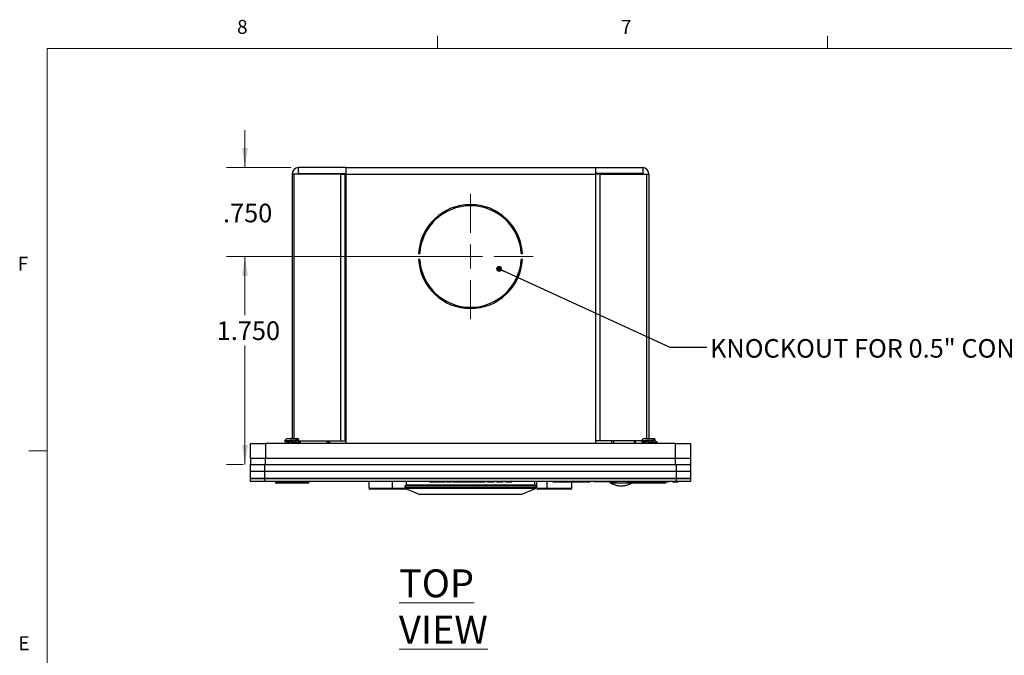
# Model space of a CAD drawing. Units: inches. Extents: x 0.3 to 21.8, y 0.2 to 16.9.
# Drawn here: x 0.3 to 7, y 12.6 to 16.9 of the extents above; entities that cross this region are included whole.
import ezdxf

# ---------------------------------------------------------------- set-up
doc = ezdxf.new("R2010")
doc.units = ezdxf.units.IN
doc.header["$MEASUREMENT"] = 0
doc.styles.add('SLDTEXTSTYLE0', font='TXT', dxfattribs={"width": 0.75})
doc.styles.add('SLDTEXTSTYLE1', font='TXT', dxfattribs={"width": 0.7})
doc.dimstyles.new('SLDDIMSTYLE2', dxfattribs={"dimtxt": 0.125, "dimasz": 0.13, "dimexe": 0, "dimexo": 0.0625, "dimgap": 0.03125, "dimtad": 0, "dimtih": 1, "dimtoh": 1, "dimdec": 3, "dimlfac": 1.25, "dimrnd": 1e-09, "dimzin": 4, "dimdsep": 46, "dimtxsty": 'SLDTEXTSTYLE1', "dimsah": 1, "dimcen": 0.09, "dimadec": 0, "dimazin": 1, "dimtfac": 1, "dimtdec": 3, "dimtofl": 0, "dimtmove": 0, "dimatfit": 3, "dimfxl": 0, "dimfrac": 2, "dimtolj": 1, "dimtzin": 12, "dimarcsym": 0})
doc.dimstyles.new('SLDDIMSTYLE3', dxfattribs={"dimtxt": 0.18, "dimasz": 0.04, "dimexe": 0, "dimexo": 0.0625, "dimgap": 0, "dimtad": 0, "dimtih": 1, "dimtoh": 1, "dimdec": 0, "dimrnd": 1e-09, "dimzin": 0, "dimdsep": 46, "dimtxsty": 'Standard', "dimblk1": 'DOT', "dimblk2": 'DOT', "dimsah": 1, "dimcen": 0.09, "dimadec": 0, "dimazin": 0, "dimtfac": 0.04, "dimtdec": 0, "dimtofl": 0, "dimtmove": 0, "dimatfit": 3, "dimldrblk": 'DOT', "dimfxl": 0, "dimfrac": 2, "dimtolj": 1, "dimtzin": 0, "dimarcsym": 0})
doc.dimstyles.new('SLDDIMSTYLE5', dxfattribs={"dimtxt": 0.125, "dimasz": 0.13, "dimexe": 0, "dimexo": 0.0625, "dimgap": 0.03125, "dimtad": 0, "dimtih": 1, "dimtoh": 1, "dimdec": 3, "dimlfac": 1.25, "dimrnd": 1e-09, "dimzin": 4, "dimdsep": 46, "dimtxsty": 'SLDTEXTSTYLE1', "dimsah": 1, "dimcen": 0.09, "dimadec": 0, "dimazin": 1, "dimtfac": 1, "dimtdec": 3, "dimtmove": 0, "dimatfit": 0, "dimfxl": 0, "dimfrac": 2, "dimtolj": 1, "dimtzin": 12, "dimarcsym": 0})

# ---------------------------------------------------------------- blocks, each defined once
blk = doc.blocks.new('_D_23')
at = {"color": 137, "linetype": 'Continuous', "lineweight": 0}
for p, q in [((2.8992, 15.2596), (1.7284, 15.2596)), ((1.8534, 15.2596), (1.8534, 14.865)), ((1.8534, 13.8596), (1.8534, 14.6615)), ((1.8412, 13.8596), (1.7284, 13.8596))]:
    blk.add_line(p, q, dxfattribs=at)
at = {"color": 137, "linetype": 'Continuous', "lineweight": 18}
for points in [[(1.8534, 15.2596), (1.8334, 15.1296), (1.8734, 15.1296)], [(1.8534, 13.8596), (1.8734, 13.9896), (1.8334, 13.9896)]]:
    blk.add_solid(points, dxfattribs=at)
at = {"color": 137, "linetype": 'Continuous', "lineweight": 18, "insert": (1.6633, 14.8226), "char_height": 0.125, "attachment_point": 1, "style": 'SLDTEXTSTYLE1'}
blk.add_mtext('1.750', dxfattribs=at)
blk = doc.blocks.new('_D_24')
at = {"color": 137, "linetype": 'Continuous', "lineweight": 0}
for p, q in [((1.8534, 15.8596), (1.8534, 16.1096)), ((2.1612, 15.8596), (1.7284, 15.8596)), ((3.3212, 15.2596), (1.7284, 15.2596)), ((1.8534, 15.2596), (1.8534, 15.0096))]:
    blk.add_line(p, q, dxfattribs=at)
at = {"color": 137, "linetype": 'Continuous', "lineweight": 18}
for points in [[(1.8534, 15.8596), (1.8734, 15.9896), (1.8334, 15.9896)], [(1.8534, 15.2596), (1.8334, 15.1296), (1.8734, 15.1296)]]:
    blk.add_solid(points, dxfattribs=at)
at = {"color": 137, "linetype": 'Continuous', "lineweight": 18, "insert": (1.7056, 15.6149), "char_height": 0.125, "attachment_point": 1, "style": 'SLDTEXTSTYLE1'}
blk.add_mtext('.750', dxfattribs=at)
blk = doc.blocks.new('_Dot')
at = {"color": 0, "linetype": 'ByBlock', "lineweight": -2}
blk.add_line((-0.5, 0), (-1, 0), dxfattribs=at)
at = {"color": 0, "linetype": 'ByBlock', "const_width": 0.5}
blk.add_lwpolyline([(-0.25, 0, 1), (0.25, 0, 1)], format="xyb", close=True, dxfattribs=at)
blk = doc.blocks.new('SW_CENTERMARKSYMBOL_8')
at = {"color": 0, "linetype": 'Continuous', "lineweight": 18}
for p, q in [((0, 0.16), (0, 0.422)), ((0, 0), (0, 0.08)), ((-0.16, 0), (-0.422, 0)), ((0, 0), (-0.08, 0)), ((0, 0), (0, -0.08)), ((0, 0), (0.08, 0)), ((0.16, 0), (0.422, 0)), ((0, -0.16), (0, -0.422))]:
    blk.add_line(p, q, dxfattribs=at)

msp = doc.modelspace()

# ---------------------------------------------------------------- linework, layer by layer
at = {"color": 7, "linetype": 'Continuous', "lineweight": 18}
for p, q in [((3.14788, 16.6606), (3.14788, 16.7454)), ((5.77288, 16.6606), (5.77288, 16.7454)), ((0.52288, 16.6606), (21.52288, 16.6606)), ((0.52288, 16.6606), (0.52288, 0.4106)), ((0.52288, 13.9516), (0.39788, 13.9516))]:
    msp.add_line(p, q, dxfattribs=at)
at = {"color": 7, "linetype": 'Continuous', "lineweight": 25}
for p, q in [((2.21117, 15.85961), (2.21117, 15.85916)), ((2.53117, 15.85961), (2.21117, 15.85961)), ((2.21117, 15.85916), (2.21117, 15.81961)), ((2.53117, 15.85961), (4.21117, 15.85961)), ((2.53117, 15.85916), (2.53117, 15.85961)), ((2.53117, 15.85916), (2.53117, 15.81321)), ((4.21117, 15.85961), (4.53117, 15.85961)), ((4.21117, 15.85916), (4.21117, 15.85961)), ((4.21117, 15.85916), (4.21117, 15.81321)), ((4.53117, 15.85961), (4.53117, 15.85916)), ((4.53117, 15.85916), (4.53117, 15.81961)), ((2.18406, 15.81321), (2.17117, 15.81321)), ((2.17117, 15.81321), (2.17117, 14.03442)), ((2.49927, 15.81321), (2.18406, 15.81321)), ((2.21117, 15.81961), (2.53117, 15.81961)), ((2.49927, 14.01961), (2.49927, 15.81321)), ((2.49927, 15.81321), (2.52755, 15.81321)), ((2.52755, 14.01961), (2.52755, 15.81321)), ((2.53117, 15.81321), (2.53117, 13.99961)), ((2.53117, 15.81321), (4.21117, 15.81321)), ((4.53117, 15.81961), (4.21117, 15.81961)), ((4.21117, 15.81321), (4.21117, 13.99961)), ((4.21479, 14.01961), (4.21479, 15.81321)), ((4.24307, 15.81321), (4.21479, 15.81321)), ((4.24307, 14.01961), (4.24307, 15.81321)), ((4.24307, 15.81321), (4.55828, 15.81321)), ((4.55828, 15.81321), (4.57117, 15.81321)), ((4.57117, 15.81321), (4.57117, 14.03442)), ((3.14792, 15.52916), (3.14792, 15.51869)), ((3.19792, 15.55448), (3.19792, 15.56372)), ((2.53117, 15.49035), (2.52755, 15.49035)), ((3.10202, 15.47061), (3.10202, 15.48335)), ((3.63363, 15.49035), (3.6236, 15.49035)), ((3.64245, 15.4746), (3.63363, 15.49035)), ((3.63363, 15.49035), (3.63434, 15.49035)), ((3.64735, 15.4746), (3.64245, 15.4746)), ((3.65354, 15.45255), (3.66318, 15.45255)), ((2.52755, 15.4305), (2.53117, 15.4305)), ((3.06573, 15.4305), (3.07493, 15.4305)), ((3.67433, 15.41791), (3.68332, 15.41791)), ((3.69487, 15.39271), (3.6862, 15.39271)), ((2.53117, 15.35176), (2.52755, 15.35176)), ((2.53117, 15.32972), (2.52755, 15.32972)), ((3.04182, 15.35176), (3.03352, 15.35176)), ((3.02174, 15.27961), (3.02975, 15.27961)), ((3.71258, 15.27961), (3.7206, 15.27961)), ((4.21479, 15.25098), (4.21117, 15.25098)), ((4.21479, 15.24783), (4.21117, 15.24783)), ((3.02975, 15.23961), (3.02174, 15.23961)), ((3.7206, 15.23961), (3.71258, 15.23961)), ((2.52755, 15.062), (2.53117, 15.062)), ((3.06838, 15.08405), (3.07767, 15.08405)), ((3.07242, 15.07727), (3.07242, 15.08405)), ((3.08229, 15.062), (3.09203, 15.062)), ((3.6503, 15.062), (3.66005, 15.062)), ((3.67403, 15.10074), (3.68304, 15.10074)), ((4.21479, 15.06515), (4.21117, 15.06515)), ((4.21117, 15.062), (4.21479, 15.062)), ((2.52755, 15.01161), (2.53117, 15.01161)), ((2.52755, 15.00961), (2.53117, 15.00961)), ((2.52895, 14.97961), (2.52895, 14.97161)), ((3.1242, 15.01161), (3.13567, 15.01161)), ((3.17756, 14.97769), (3.17756, 14.96803)), ((3.60667, 15.01161), (3.61814, 15.01161)), ((4.21117, 15.01161), (4.21479, 15.01161)), ((4.21413, 15.00761), (4.21117, 15.00761)), ((2.53117, 14.97161), (2.52755, 14.97161)), ((2.52903, 14.97161), (2.52895, 14.97413)), ((3.31556, 14.91405), (3.31556, 14.92216)), ((2.52755, 14.89161), (2.53117, 14.89161)), ((2.52755, 14.85961), (2.53117, 14.85961)), ((2.52895, 14.85961), (2.52895, 14.89161)), ((2.52903, 14.85961), (2.52903, 14.89161)), ((4.21117, 14.88461), (4.21479, 14.88461)), ((4.21117, 14.85961), (4.21479, 14.85961)), ((2.52755, 14.81161), (2.53117, 14.81161)), ((2.52755, 14.8113), (2.53117, 14.8107)), ((2.52903, 14.71721), (2.52903, 14.81161)), ((4.21117, 14.81161), (4.21479, 14.81161)), ((4.21117, 14.80913), (4.21479, 14.8096)), ((2.52755, 14.71721), (2.52903, 14.71721)), ((2.52755, 14.71464), (2.52903, 14.71721)), ((2.52755, 14.47641), (2.53117, 14.47641)), ((2.52755, 14.45961), (2.53117, 14.45961)), ((2.52755, 14.41161), (2.53117, 14.41161)), ((2.52755, 14.40774), (2.53117, 14.40713)), ((2.53117, 14.11577), (2.52755, 14.11031)), ((4.21479, 14.11031), (4.21117, 14.11577)), ((2.52755, 14.06966), (2.53117, 14.0755)), ((2.53117, 14.06361), (2.52755, 14.06361)), ((2.53117, 14.04873), (2.52755, 14.04873)), ((4.21117, 14.07548), (4.21479, 14.06962)), ((4.21479, 14.06361), (4.21117, 14.06361)), ((4.21479, 14.04873), (4.21117, 14.04873)), ((1.89117, 13.89961), (1.89117, 13.99961)), ((1.89117, 13.99961), (1.99117, 13.99961)), ((1.99117, 13.99961), (1.99117, 13.89961)), ((4.75117, 13.99961), (1.99117, 13.99961)), ((2.13472, 14.03442), (2.11951, 14.01921)), ((2.13288, 14.01126), (2.13288, 14.00813)), ((2.13472, 14.03442), (2.20762, 14.03442)), ((2.21494, 14.0271), (2.20762, 14.03442)), ((2.20879, 14.02304), (2.21446, 14.02623)), ((2.20946, 14.02068), (2.20946, 14.02342)), ((2.21203, 14.01961), (2.49927, 14.01961)), ((2.22033, 14.00942), (2.22033, 14.00629)), ((2.22637, 14.00629), (2.22637, 14.0113)), ((2.40531, 13.99961), (2.40531, 14.01961)), ((2.4076, 13.99961), (2.4076, 14.01961)), ((2.41578, 14.01951), (2.41578, 13.99961)), ((2.4214, 14.01951), (2.4214, 13.99961)), ((2.49927, 14.01961), (2.52755, 14.01961)), ((2.52755, 14.02853), (2.53117, 14.02853)), ((2.52755, 14.02343), (2.53117, 14.02268)), ((4.21117, 14.02853), (4.21479, 14.02853)), ((4.21117, 14.02276), (4.21479, 14.02353)), ((4.24307, 14.01961), (4.21479, 14.01961)), ((4.51991, 14.01961), (4.24307, 14.01961)), ((4.32094, 14.01951), (4.32094, 13.99961)), ((4.3366, 13.99961), (4.3366, 14.01961)), ((4.48157, 13.99961), (4.48157, 14.01961)), ((4.53472, 14.03442), (4.51951, 14.01921)), ((4.53117, 14.0073), (4.53117, 14.01218)), ((4.53288, 14.01126), (4.53288, 14.00813)), ((4.53472, 14.03442), (4.60762, 14.03442)), ((4.61494, 14.0271), (4.60762, 14.03442)), ((4.60879, 14.02304), (4.61446, 14.02623)), ((4.60946, 14.02068), (4.60946, 14.02342)), ((4.62033, 14.00942), (4.62033, 14.00629)), ((4.62637, 14.00629), (4.62637, 14.0113)), ((4.75117, 13.89961), (4.75117, 13.99961)), ((4.75117, 13.99961), (4.85117, 13.99961)), ((4.85117, 13.99961), (4.85117, 13.89961)), ((1.99117, 13.89961), (1.89117, 13.89961)), ((1.89117, 13.89961), (1.89117, 13.85961)), ((1.89117, 13.81161), (1.89117, 13.85961)), ((1.89117, 13.85961), (1.98423, 13.85961)), ((1.98423, 13.85961), (1.98423, 13.81161)), ((1.98423, 13.85961), (4.7581, 13.85961)), ((4.75117, 13.89961), (1.99117, 13.89961)), ((1.99117, 13.85961), (1.99117, 13.89961)), ((4.85117, 13.89961), (4.75117, 13.89961)), ((4.75117, 13.85961), (4.75117, 13.89961)), ((4.7581, 13.81161), (4.7581, 13.85961)), ((4.7581, 13.85961), (4.85117, 13.85961)), ((4.85117, 13.89961), (4.85117, 13.85961)), ((4.85117, 13.85961), (4.85117, 13.81161)), ((1.98423, 13.81161), (1.89117, 13.81161)), ((1.89117, 13.76361), (1.89117, 13.81161)), ((4.7581, 13.81161), (1.98423, 13.81161)), ((1.98423, 13.81161), (1.98423, 13.76361)), ((4.85117, 13.81161), (4.7581, 13.81161)), ((4.7581, 13.76361), (4.7581, 13.81161)), ((4.85117, 13.81161), (4.85117, 13.76361)), ((1.89117, 13.76809), (1.89117, 13.76361)), ((1.89117, 13.76809), (1.98423, 13.76809)), ((1.98423, 13.76361), (1.89117, 13.76361)), ((1.89117, 13.74441), (1.89117, 13.76361)), ((1.98423, 13.74441), (1.89117, 13.74441)), ((1.98423, 13.76809), (1.98423, 13.76361)), ((1.98423, 13.76809), (4.7581, 13.76809)), ((4.7581, 13.76361), (1.98423, 13.76361)), ((1.98423, 13.76361), (1.98423, 13.74441)), ((4.7581, 13.74441), (1.98423, 13.74441)), ((2.06248, 13.74441), (2.05957, 13.74106)), ((2.05957, 13.74106), (2.05957, 13.73442)), ((2.05957, 13.74106), (2.27057, 13.74106)), ((2.28277, 13.73442), (2.05957, 13.73442)), ((2.27057, 13.74106), (2.28277, 13.74106)), ((2.28277, 13.74106), (2.27986, 13.74441)), ((2.28277, 13.73442), (2.28277, 13.74106)), ((2.68837, 13.70021), (2.68837, 13.74441)), ((2.84502, 13.70021), (2.84502, 13.74441)), ((2.93652, 13.71961), (2.93022, 13.71331)), ((3.80581, 13.71961), (2.93652, 13.71961)), ((2.9381, 13.74441), (2.9381, 13.71961)), ((3.10004, 13.74041), (3.10004, 13.74441)), ((3.13971, 13.74041), (3.10004, 13.74041)), ((3.13971, 13.74041), (3.13971, 13.74441)), ((3.14451, 13.74041), (3.14451, 13.74441)), ((3.16768, 13.74041), (3.14451, 13.74041)), ((3.16768, 13.74041), (3.16768, 13.74441)), ((3.17558, 13.74041), (3.16768, 13.74041)), ((3.17558, 13.74041), (3.17558, 13.74441)), ((3.17578, 13.74041), (3.17558, 13.74041)), ((3.17578, 13.74041), (3.17578, 13.74441)), ((3.19908, 13.74041), (3.17578, 13.74041)), ((3.19908, 13.74041), (3.19908, 13.74441)), ((3.20906, 13.74041), (3.20906, 13.74441)), ((3.21705, 13.74041), (3.20906, 13.74041)), ((3.21705, 13.74041), (3.21705, 13.74441)), ((3.24272, 13.74041), (3.21705, 13.74041)), ((3.24272, 13.74041), (3.24272, 13.74441)), ((3.25504, 13.74041), (3.25504, 13.74441)), ((3.26303, 13.74041), (3.25504, 13.74041)), ((3.26303, 13.74041), (3.26303, 13.74441)), ((3.28354, 13.74041), (3.26303, 13.74041)), ((3.28354, 13.74041), (3.28354, 13.74441)), ((3.29421, 13.74041), (3.28354, 13.74041)), ((3.29285, 13.74041), (3.29285, 13.74441)), ((3.29627, 13.74041), (3.29421, 13.74041)), ((3.30597, 13.74041), (3.30597, 13.74441)), ((3.31601, 13.74041), (3.30597, 13.74041)), ((3.31601, 13.74041), (3.31601, 13.74441)), ((3.32293, 13.74041), (3.32293, 13.74441)), ((3.32743, 13.74041), (3.32293, 13.74041)), ((3.33747, 13.74041), (3.33747, 13.74441)), ((3.34873, 13.73991), (3.34873, 13.74441)), ((3.40034, 13.74041), (3.34873, 13.74041)), ((3.40034, 13.74041), (3.40034, 13.74441)), ((3.40367, 13.74041), (3.40034, 13.74041)), ((3.40367, 13.74041), (3.40367, 13.74441)), ((3.41066, 13.74041), (3.40367, 13.74041)), ((3.41066, 13.74041), (3.41066, 13.74441)), ((3.41677, 13.74041), (3.41677, 13.74441)), ((3.45133, 13.74041), (3.45133, 13.74441)), ((3.45938, 13.74041), (3.45376, 13.74041)), ((3.45938, 13.74041), (3.45938, 13.74441)), ((3.46738, 13.74041), (3.45938, 13.74041)), ((3.46738, 13.74041), (3.46738, 13.74441)), ((3.48538, 13.74041), (3.48538, 13.74441)), ((3.49236, 13.74041), (3.48538, 13.74041)), ((3.49236, 13.74041), (3.49236, 13.74441)), ((3.52311, 13.74041), (3.49236, 13.74041)), ((3.52311, 13.74041), (3.52311, 13.74441)), ((3.53017, 13.74041), (3.52311, 13.74041)), ((3.53017, 13.74041), (3.53017, 13.74441)), ((3.54778, 13.74041), (3.54778, 13.74441)), ((3.55571, 13.74041), (3.54778, 13.74041)), ((3.55571, 13.74041), (3.55571, 13.74441)), ((3.55592, 13.74041), (3.55571, 13.74041)), ((3.55592, 13.74041), (3.55592, 13.74441)), ((3.58114, 13.74041), (3.55592, 13.74041)), ((3.58114, 13.74041), (3.58114, 13.74441)), ((3.58913, 13.74041), (3.58114, 13.74041)), ((3.58913, 13.74041), (3.58913, 13.74441)), ((3.6097, 13.74041), (3.6097, 13.74441)), ((3.64825, 13.74041), (3.6097, 13.74041)), ((3.64825, 13.74041), (3.64825, 13.74441)), ((3.80424, 13.71961), (3.80424, 13.74441)), ((3.81211, 13.71331), (3.80581, 13.71961)), ((3.81689, 13.70021), (3.81689, 13.74441)), ((3.88741, 13.70021), (3.88741, 13.74441)), ((3.92717, 13.74041), (3.92717, 13.74441)), ((3.95117, 13.74041), (3.92717, 13.74041)), ((3.95117, 13.74041), (3.95117, 13.74441)), ((3.9596, 13.74041), (3.9596, 13.74441)), ((3.96738, 13.74041), (3.9596, 13.74041)), ((3.96738, 13.74041), (3.96738, 13.74441)), ((3.98435, 13.74041), (3.96738, 13.74041)), ((3.98435, 13.74041), (3.98435, 13.74441)), ((3.98788, 13.74041), (3.98435, 13.74041)), ((3.98788, 13.74041), (3.98788, 13.74441)), ((3.99566, 13.74041), (3.98788, 13.74041)), ((3.99566, 13.74041), (3.99566, 13.74441)), ((4.01263, 13.74041), (3.99566, 13.74041)), ((4.01263, 13.74041), (4.01263, 13.74441)), ((4.04567, 13.74041), (4.01263, 13.74041)), ((4.04567, 13.74041), (4.04567, 13.74441)), ((4.05667, 13.74041), (4.04567, 13.74041)), ((4.05407, 13.70021), (4.05407, 13.74041)), ((4.05667, 13.74041), (4.05667, 13.74441)), ((4.08971, 13.74041), (4.05667, 13.74041)), ((4.08971, 13.74041), (4.08971, 13.74441)), ((4.10668, 13.74041), (4.08971, 13.74041)), ((4.10668, 13.74041), (4.10668, 13.74441)), ((4.11445, 13.74041), (4.10668, 13.74041)), ((4.11445, 13.74041), (4.11445, 13.74441)), ((4.11799, 13.74041), (4.11445, 13.74041)), ((4.11799, 13.74041), (4.11799, 13.74441)), ((4.13496, 13.74041), (4.11799, 13.74041)), ((4.13496, 13.74041), (4.13496, 13.74441)), ((4.14274, 13.74041), (4.13496, 13.74041)), ((4.14274, 13.74041), (4.14274, 13.74441)), ((4.15117, 13.74041), (4.15117, 13.74441)), ((4.17517, 13.74041), (4.15117, 13.74041)), ((4.17517, 13.74041), (4.17517, 13.74441)), ((4.20317, 13.74361), (4.20317, 13.74441)), ((4.34317, 13.74361), (4.20317, 13.74361)), ((4.30837, 13.74361), (4.30837, 13.7432)), ((4.34317, 13.74361), (4.34317, 13.74441)), ((4.34317, 13.74361), (4.3458, 13.74361)), ((4.3458, 13.74361), (4.3458, 13.74441)), ((4.3458, 13.74361), (4.35305, 13.74361)), ((4.35548, 13.74361), (4.35548, 13.74441)), ((4.3874, 13.74361), (4.3874, 13.74441)), ((4.41686, 13.74361), (4.41686, 13.74441)), ((4.41938, 13.74361), (4.41938, 13.74441)), ((4.42225, 13.74361), (4.42225, 13.74441)), ((4.42225, 13.74361), (4.44661, 13.74361)), ((4.44661, 13.74361), (4.44661, 13.74441)), ((4.44661, 13.74361), (4.46178, 13.74361)), ((4.45896, 13.73639), (4.45957, 13.7368)), ((4.46248, 13.74441), (4.45957, 13.74106)), ((4.45957, 13.74106), (4.45957, 13.73442)), ((4.45957, 13.74106), (4.67057, 13.74106)), ((4.68277, 13.73442), (4.45957, 13.73442)), ((4.67057, 13.74106), (4.68277, 13.74106)), ((4.68277, 13.74106), (4.67986, 13.74441)), ((4.68055, 13.74361), (4.68071, 13.74361)), ((4.68071, 13.74361), (4.68071, 13.74441)), ((4.68071, 13.74361), (4.69471, 13.74361)), ((4.68277, 13.73442), (4.68277, 13.74106)), ((4.69471, 13.74361), (4.69471, 13.74441)), ((4.69471, 13.74361), (4.70305, 13.74361)), ((4.70548, 13.74361), (4.70548, 13.74441)), ((4.73096, 13.74361), (4.73731, 13.74361)), ((4.73974, 13.74361), (4.73974, 13.74441)), ((4.7581, 13.76809), (4.7581, 13.76361)), ((4.7581, 13.76809), (4.85117, 13.76809)), ((4.85117, 13.76361), (4.7581, 13.76361)), ((4.7581, 13.74441), (4.7581, 13.76361)), ((4.85117, 13.74441), (4.7581, 13.74441)), ((4.76901, 13.74361), (4.76901, 13.74441)), ((4.78635, 13.74361), (4.78635, 13.74441)), ((4.85117, 13.76809), (4.85117, 13.76361)), ((4.85117, 13.76361), (4.85117, 13.74441)), ((2.93022, 13.71331), (2.93022, 13.70158)), ((3.81211, 13.71331), (2.93022, 13.71331)), ((2.93022, 13.70158), (2.93313, 13.69722)), ((3.81211, 13.70158), (2.93022, 13.70158)), ((2.93313, 13.69722), (3.02927, 13.65724)), ((3.80921, 13.69722), (2.93313, 13.69722)), ((3.37117, 13.65724), (3.02927, 13.65724)), ((3.71307, 13.65724), (3.37117, 13.65724)), ((3.71307, 13.65724), (3.80921, 13.69722)), ((3.80921, 13.69722), (3.81211, 13.70158)), ((3.81211, 13.70158), (3.81211, 13.71331)), ((3.81689, 13.70021), (3.88741, 13.70021)), ((3.87941, 13.69221), (3.82489, 13.69221)), ((4.04607, 13.69221), (3.87941, 13.69221)), ((3.88741, 13.70021), (4.05407, 13.70021))]:
    msp.add_line(p, q, dxfattribs=at)
at = {"color": 8, "linetype": 'Continuous', "lineweight": 25}
for p, q in [((2.18406, 14.03442), (2.18406, 15.81321)), ((2.52755, 15.81321), (2.53117, 15.81321)), ((4.21117, 15.81321), (4.21479, 15.81321)), ((4.55828, 14.03442), (4.55828, 15.81321)), ((2.53117, 14.99961), (2.52755, 14.99961)), ((4.21479, 14.99961), (4.21117, 14.99961)), ((4.21117, 14.89461), (4.21479, 14.89461)), ((4.21479, 14.87461), (4.21117, 14.87461)), ((2.52755, 14.51958), (2.53117, 14.51958)), ((2.52755, 14.50845), (2.53117, 14.50845)), ((2.52755, 14.49037), (2.53117, 14.49037)), ((4.47153, 14.01961), (4.47153, 13.99961)), ((4.47495, 14.01961), (4.47495, 13.99961)), ((4.30837, 13.7432), (4.35082, 13.7432)), ((4.31217, 13.73639), (4.45896, 13.73639)), ((4.45196, 13.7432), (4.46143, 13.7432))]:
    msp.add_line(p, q, dxfattribs=at)
at = {"color": 7, "linetype": 'Continuous', "lineweight": 25, "flags": 128}
for points in [[(3.47235, 15.5863), (3.47324, 15.58724), (3.48026, 15.59217)], [(3.51402, 15.57913), (3.51402, 15.57913), (3.51592, 15.56956)], [(3.7063, 15.3278), (3.71414, 15.32691), (3.71466, 15.32681)], [(2.52895, 14.97961), (2.52834, 14.98585), (2.52755, 14.98897)]]:
    msp.add_lwpolyline(points, dxfattribs=at)
at = {"color": 7, "linetype": 'Continuous', "lineweight": 25}
for centre, radius, start, end in [((2.21757, 15.81321), 0.0464, 97.928142, 180), ((4.52477, 15.81321), 0.0464, 0, 82.071858), ((2.21757, 15.81321), 0.0064, 90, 180), ((4.52477, 15.81321), 0.0064, 360, 90), ((3.37117, 15.25961), 0.35, 3.275829, 176.724171), ((3.37117, 15.25961), 0.342, 3.352543, 176.647457), ((3.27892, 15.56956), 0.025, 63.226418, 149.921929), ((3.17292, 15.56956), 0.025, 259.804309, 345.40245), ((3.37117, 15.25961), 0.35, 183.275829, 356.724171), ((3.37117, 15.25961), 0.342, 183.352543, 356.647457), ((2.51279, 14.39308), 0.15845, 83.34007, 84.655634), ((2.50627, 14.41779), 0.13376, 79.010269, 80.843817), ((4.31637, 13.7432), 0.008, 180.000044, 238.382855), ((3.82489, 13.70021), 0.008, 180, 270), ((3.87941, 13.70021), 0.008, 270, 0), ((4.04607, 13.70021), 0.008, 270, 0)]:
    msp.add_arc(centre, radius, start, end, dxfattribs=at)
for points, knots in [([(2.22033, 14.00942), (2.21631, 14.0089), (2.20826, 14.00786), (2.18853, 14.00629), (2.16672, 14.00473), (2.14537, 14.00317), (2.12823, 14.00161), (2.11747, 14.00015), (2.1169, 13.99921), (2.11665, 13.9988)], [0, 0, 0, 0, 0.1470755, 0.294151, 0.4412265, 0.588302, 0.7353776, 0.8824531, 1, 1, 1, 1]), ([(2.12807, 14.00585), (2.12569, 14.00448), (2.12187, 14.00229), (2.12008, 14.00034), (2.11941, 13.99961)], [0, 0, 0, 0, 0.623298, 1, 1, 1, 1]), ([(2.11983, 14.01889), (2.11973, 14.01898), (2.11931, 14.01936), (2.12457, 14.01999), (2.1351, 14.02091), (2.14983, 14.02177), (2.16636, 14.02265), (2.18292, 14.02355), (2.19752, 14.02439), (2.20839, 14.02532), (2.21483, 14.0261), (2.2148, 14.02668), (2.21478, 14.02694)], [0, 0, 0, 0, 0.0349671, 0.1516312, 0.2666723, 0.3788352, 0.4907325, 0.5984124, 0.706183, 0.8102975, 0.9135328, 1, 1, 1, 1]), ([(2.11967, 14.01862), (2.12126, 14.01773), (2.12566, 14.01527), (2.13007, 14.0128), (2.13289, 14.01121)], [0, 0, 0, 0, 0.3599186, 1, 1, 1, 1]), ([(2.13887, 14.01042), (2.13678, 14.00964), (2.13249, 14.00805), (2.12956, 14.00659), (2.12807, 14.00585)], [0, 0, 0, 0, 0.4890973, 1, 1, 1, 1]), ([(2.20829, 14.02308), (2.20753, 14.02269), (2.20575, 14.02179), (2.19654, 14.02036), (2.18331, 14.01879), (2.16805, 14.01723), (2.15328, 14.01567), (2.14137, 14.01411), (2.13381, 14.01262), (2.13343, 14.01165), (2.13325, 14.01121)], [0, 0, 0, 0, 0.0978583, 0.2294472, 0.3610361, 0.4926249, 0.6242138, 0.7558027, 0.8873916, 1, 1, 1, 1]), ([(2.20897, 14.02068), (2.20913, 14.02057), (2.21001, 14.01994), (2.20584, 14.01879), (2.19674, 14.01723), (2.18327, 14.01567), (2.16802, 14.01411), (2.15345, 14.01254), (2.14251, 14.0112), (2.13908, 14.01038), (2.13782, 14.01008)], [0, 0, 0, 0, 0.0304545, 0.1778295, 0.3252044, 0.4725793, 0.6199542, 0.7673291, 0.9147041, 1, 1, 1, 1]), ([(2.22033, 14.00629), (2.21631, 14.00577), (2.20828, 14.00473), (2.18847, 14.00317), (2.16694, 14.00161), (2.1499, 14.00042), (2.14287, 13.99975), (2.14133, 13.99961)], [0, 0, 0, 0, 0.2336351, 0.4672702, 0.7009053, 0.9345404, 1, 1, 1, 1]), ([(2.22594, 14.01181), (2.22308, 14.01341), (2.21758, 14.01648), (2.21209, 14.01957), (2.20946, 14.02106)], [0, 0, 0, 0, 0.5208492, 1, 1, 1, 1]), ([(2.21157, 13.99961), (2.21348, 14.00068), (2.21823, 14.00336), (2.223, 14.00602), (2.22585, 14.00762)], [0, 0, 0, 0, 0.4018101, 1, 1, 1, 1]), ([(2.22569, 14.0113), (2.22591, 14.01119), (2.22719, 14.01057), (2.22345, 14.00994), (2.22033, 14.00942)], [0, 0, 0, 0, 0.1672021, 1, 1, 1, 1]), ([(2.22569, 14.00817), (2.22591, 14.00807), (2.22719, 14.00744), (2.22345, 14.00681), (2.22033, 14.00629)], [0, 0, 0, 0, 0.1672021, 1, 1, 1, 1]), ([(4.62033, 14.00942), (4.61631, 14.0089), (4.60826, 14.00786), (4.58853, 14.00629), (4.56672, 14.00473), (4.54537, 14.00317), (4.52823, 14.00161), (4.51747, 14.00015), (4.5169, 13.99921), (4.51665, 13.9988)], [0, 0, 0, 0, 0.1470755, 0.294151, 0.4412265, 0.588302, 0.7353776, 0.8824531, 1, 1, 1, 1]), ([(4.52807, 14.00585), (4.52569, 14.00448), (4.52187, 14.00229), (4.52008, 14.00034), (4.51941, 13.99961)], [0, 0, 0, 0, 0.623298, 1, 1, 1, 1]), ([(4.51983, 14.01889), (4.51973, 14.01898), (4.51931, 14.01936), (4.52457, 14.01999), (4.5351, 14.02091), (4.54983, 14.02177), (4.56636, 14.02265), (4.58292, 14.02355), (4.59752, 14.02439), (4.60839, 14.02532), (4.61483, 14.0261), (4.6148, 14.02668), (4.61478, 14.02694)], [0, 0, 0, 0, 0.0349671, 0.1516312, 0.2666723, 0.3788352, 0.4907325, 0.5984124, 0.706183, 0.8102975, 0.9135328, 1, 1, 1, 1]), ([(4.51967, 14.01862), (4.52126, 14.01773), (4.52566, 14.01527), (4.53007, 14.0128), (4.53289, 14.01121)], [0, 0, 0, 0, 0.3599186, 1, 1, 1, 1]), ([(4.53887, 14.01042), (4.53678, 14.00964), (4.53249, 14.00805), (4.52956, 14.00659), (4.52807, 14.00585)], [0, 0, 0, 0, 0.4890973, 1, 1, 1, 1]), ([(4.60829, 14.02308), (4.60753, 14.02269), (4.60575, 14.02179), (4.59654, 14.02036), (4.58331, 14.01879), (4.56805, 14.01723), (4.55328, 14.01567), (4.54137, 14.01411), (4.53381, 14.01262), (4.53343, 14.01165), (4.53325, 14.01121)], [0, 0, 0, 0, 0.0978583, 0.2294472, 0.3610361, 0.4926249, 0.6242138, 0.7558027, 0.8873916, 1, 1, 1, 1]), ([(4.60897, 14.02068), (4.60913, 14.02057), (4.61001, 14.01994), (4.60584, 14.01879), (4.59674, 14.01723), (4.58327, 14.01567), (4.56802, 14.01411), (4.55345, 14.01254), (4.54251, 14.0112), (4.53908, 14.01038), (4.53782, 14.01008)], [0, 0, 0, 0, 0.0304545, 0.1778295, 0.3252044, 0.4725793, 0.6199542, 0.7673291, 0.9147041, 1, 1, 1, 1]), ([(4.62033, 14.00629), (4.61631, 14.00577), (4.60828, 14.00473), (4.58847, 14.00317), (4.56694, 14.00161), (4.5499, 14.00042), (4.54287, 13.99975), (4.54133, 13.99961)], [0, 0, 0, 0, 0.2336351, 0.4672702, 0.7009053, 0.9345404, 1, 1, 1, 1]), ([(4.62594, 14.01181), (4.62308, 14.01341), (4.61758, 14.01648), (4.61209, 14.01957), (4.60946, 14.02106)], [0, 0, 0, 0, 0.5208492, 1, 1, 1, 1]), ([(4.61157, 13.99961), (4.61348, 14.00068), (4.61823, 14.00336), (4.623, 14.00602), (4.62585, 14.00762)], [0, 0, 0, 0, 0.4018101, 1, 1, 1, 1]), ([(4.62569, 14.0113), (4.62591, 14.01119), (4.62719, 14.01057), (4.62345, 14.00994), (4.62033, 14.00942)], [0, 0, 0, 0, 0.1672021, 1, 1, 1, 1]), ([(4.62569, 14.00817), (4.62591, 14.00807), (4.62719, 14.00744), (4.62345, 14.00681), (4.62033, 14.00629)], [0, 0, 0, 0, 0.1672021, 1, 1, 1, 1]), ([(3.45133, 13.74041), (3.45133, 13.74041), (3.44359, 13.74041), (3.43405, 13.74041), (3.42451, 13.74041), (3.41677, 13.74041), (3.41677, 13.74041)], [2, 2, 2, 2, 3, 3, 3, 4, 4, 4, 4]), ([(4.3131, 13.73631), (4.31763, 13.73357), (4.32897, 13.72671), (4.3493, 13.71977), (4.37318, 13.71542), (4.39795, 13.71539), (4.42257, 13.71994), (4.44292, 13.7269), (4.45386, 13.73388), (4.45766, 13.73629)], [0, 0, 0, 0, 0.1042286, 0.2604838, 0.419549, 0.5810423, 0.7449253, 0.9115675, 1, 1, 1, 1]), ([(4.73974, 13.74361), (4.7407, 13.74361), (4.7426, 13.74361), (4.74539, 13.74361), (4.74806, 13.74361), (4.75062, 13.74361), (4.75305, 13.74361), (4.75537, 13.74361), (4.75756, 13.74361), (4.75963, 13.74361), (4.76154, 13.74361), (4.76325, 13.74361), (4.76473, 13.74361), (4.76604, 13.74361), (4.76708, 13.74361), (4.76797, 13.74361), (4.76863, 13.74361), (4.76889, 13.74361), (4.76901, 13.74361)], [0, 0, 0, 0, 0.064796, 0.1274531, 0.1883675, 0.2482402, 0.3077092, 0.3672367, 0.4274021, 0.4887672, 0.5507971, 0.6121702, 0.6734602, 0.7355905, 0.798918, 0.8636778, 0.930798, 1, 1, 1, 1]), ([(2.68837, 13.70021), (2.68858, 13.70021), (2.68884, 13.70021), (2.6907, 13.70021), (2.69218, 13.70021), (2.69662, 13.70021), (2.69954, 13.70021), (2.70695, 13.70021), (2.71158, 13.70021), (2.72307, 13.70021), (2.72986, 13.70021), (2.74181, 13.70021), (2.7461, 13.70021), (2.75547, 13.70021), (2.76061, 13.70021), (2.77153, 13.70021), (2.7773, 13.70021), (2.78963, 13.70021), (2.79623, 13.70021), (2.80964, 13.70021), (2.81651, 13.70021), (2.83058, 13.70021), (2.83782, 13.70021), (2.84502, 13.70021)], [0, 0, 0, 0, 0.125, 0.125, 0.25, 0.25, 0.375, 0.375, 0.5, 0.5, 0.625, 0.625, 0.6875, 0.6875, 0.75, 0.75, 0.8125, 0.8125, 0.875, 0.875, 0.9375, 0.9375, 1, 1, 1, 1]), ([(2.68837, 13.70021), (2.68837, 13.69809), (2.68924, 13.69603), (2.69219, 13.69307), (2.69428, 13.69221), (2.69637, 13.69221)], [0, 0, 0, 0, 0.5, 0.5, 1, 1, 1, 1]), ([(2.84502, 13.69221), (2.83809, 13.69221), (2.83111, 13.69221), (2.81756, 13.69221), (2.81096, 13.69221), (2.79807, 13.69221), (2.79176, 13.69221), (2.78002, 13.69221), (2.77453, 13.69221), (2.76416, 13.69221), (2.75932, 13.69221), (2.75052, 13.69221), (2.74648, 13.69221), (2.73524, 13.69221), (2.72884, 13.69221), (2.71808, 13.69221), (2.71376, 13.69221), (2.70683, 13.69221), (2.70409, 13.69221), (2.69993, 13.69221), (2.69856, 13.69221), (2.69682, 13.69221), (2.69657, 13.69221), (2.69637, 13.69221)], [0, 0, 0, 0, 0.0625, 0.0625, 0.125, 0.125, 0.1875, 0.1875, 0.25, 0.25, 0.3125, 0.3125, 0.375, 0.375, 0.5, 0.5, 0.625, 0.625, 0.75, 0.75, 0.875, 0.875, 1, 1, 1, 1]), ([(2.84502, 13.70021), (2.84502, 13.69809), (2.84502, 13.69603), (2.84502, 13.69307), (2.84502, 13.69221), (2.84502, 13.69221)], [0, 0, 0, 0, 0.5, 0.5, 1, 1, 1, 1]), ([(2.94519, 13.69221), (2.94014, 13.69221), (2.92961, 13.69221), (2.90687, 13.69221), (2.87773, 13.69221), (2.85535, 13.69221), (2.84502, 13.69221)], [0, 0, 0, 0, 0.2121642, 0.4421507, 0.7425522, 1, 1, 1, 1])]:
    msp.add_open_spline(points, degree=3, knots=knots, dxfattribs=at)
for points in [[(3.30597, 13.74041), (3.29872, 13.74041), (3.29285, 13.74041), (3.29285, 13.74041)], [(3.32293, 13.74041), (3.32292, 13.74041), (3.31984, 13.74041), (3.31601, 13.74041)], [(3.33747, 13.74041), (3.33034, 13.74041), (3.32389, 13.74041), (3.32293, 13.74041)], [(3.34863, 13.74041), (3.34958, 13.74041), (3.34362, 13.74041), (3.33747, 13.74041)]]:
    msp.add_open_spline(points, degree=3, dxfattribs=at)
at = {"color": 8, "linetype": 'Continuous', "lineweight": 25}
msp.add_open_spline([(2.84502, 13.70021), (2.85601, 13.70021), (2.87991, 13.70021), (2.90989, 13.70021), (2.92526, 13.70021), (2.93114, 13.70021)], degree=3, knots=[0, 0, 0, 0, 0.3446013, 0.7492907, 1, 1, 1, 1], dxfattribs=at)

# ---------------------------------------------------------------- block references
at = {"color": 137, "linetype": 'Continuous', "lineweight": 0}
msp.add_blockref('SW_CENTERMARKSYMBOL_8', (3.37117, 15.25961), dxfattribs=at)

# ---------------------------------------------------------------- texts
at = {"color": 7, "linetype": 'Continuous', "lineweight": 0, "char_height": 0.09375, "attachment_point": 1, "style": 'SLDTEXTSTYLE0'}
for s, insert in [('8', (1.80011, 16.85268)), ('7', (4.38324, 16.85251)), ('F', (0.32424, 15.2576)), ('E', (0.32911, 12.70271))]:
    msp.add_mtext(s, dxfattribs=dict(at, insert=insert))
at = {"color": 176, "linetype": 'Continuous', "lineweight": 0, "attachment_point": 1, "style": 'SLDTEXTSTYLE1'}
for s, insert, char_height in [('KNOCKOUT FOR 0.5" CONDUIT', (4.98306, 14.70366), 0.125), ('\\LTOP VIEW', (2.88989, 13.15304), 0.1875)]:
    msp.add_mtext(s, dxfattribs=dict(at, insert=insert, char_height=char_height))

# ---------------------------------------------------------------- dimensions: what is measured, and where the dimension line sits
at = {"color": 137, "linetype": 'Continuous', "lineweight": 18}
for base, p1, p2, dimstyle, picture, middle in [((1.85341, 15.85961), (3.37117, 15.25961), (2.21117, 15.85961), 'SLDDIMSTYLE5', '_D_24', (1.85341, 15.55549)), ((1.85341, 15.25961), (1.89117, 13.85961), (2.94917, 15.25961), 'SLDDIMSTYLE2', '_D_23', (1.85341, 14.76324))]:
    dim = msp.add_linear_dim(base=base, p1=p1, p2=p2, angle=90, dimstyle=dimstyle, dxfattribs=at)
    dim.commit()
    dim.dimension.update_dxf_attribs({"geometry": picture, "text_midpoint": middle, "dimtype": 160})

# ---------------------------------------------------------------- leaders
at = {"color": 176, "linetype": 'Continuous', "lineweight": 0}
msp.add_leader([(3.56345, 15.17639), (4.71189, 14.64867), (4.96189, 14.64867)], dimstyle='SLDDIMSTYLE3', dxfattribs=at)

doc.saveas('drawing.dxf')
